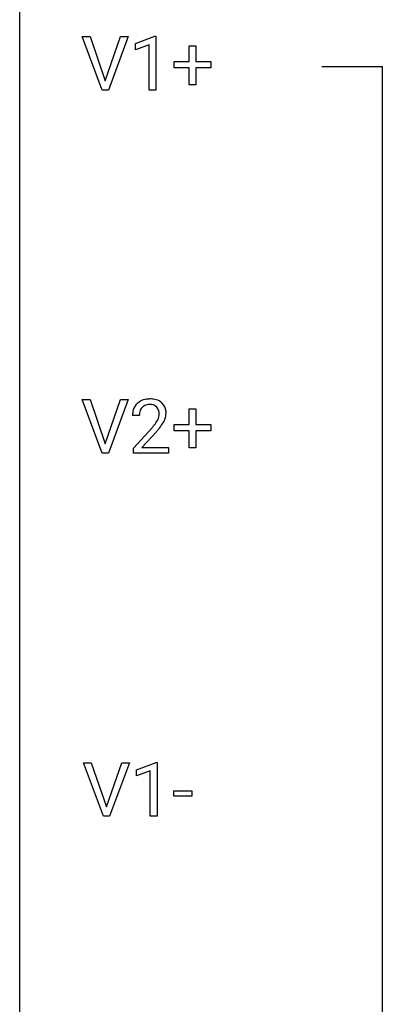
# Model space of a CAD drawing. Extents: x 3 to 27, y -3 to 140.
# Drawn here: x 3 to 11, y 104 to 125 of the extents above; entities that cross this region are included whole.
import ezdxf

# ---------------------------------------------------------------- set-up
doc = ezdxf.new("R2010")
doc.units = 0
doc.layers.add('DEFAULT_255_1_234', color=255, linetype='CONTINUOUS')
doc.layers.add('DEFAULT_255_2_778', color=255, linetype='CONTINUOUS')

msp = doc.modelspace()

# ---------------------------------------------------------------- linework, layer by layer
at = {"layer": 'DEFAULT_255_1_234'}
for p, q in [((4.583, 123.703), (4.15, 124.872)), ((4.15, 124.872), (4.318, 124.872)), ((4.318, 124.872), (4.65, 123.908)), ((4.65, 123.908), (4.985, 124.872)), ((5.153, 124.872), (4.72, 123.703)), ((4.985, 124.872), (5.153, 124.872)), ((5.311, 124.718), (5.736, 124.878)), ((5.736, 124.878), (5.76, 124.878)), ((5.76, 124.878), (5.76, 123.703)), ((5.311, 124.583), (5.311, 124.718)), ((5.61, 124.693), (5.311, 124.583)), ((5.61, 123.703), (5.61, 124.693)), ((6.487, 124.33), (6.487, 124.672)), ((6.487, 124.672), (6.636, 124.672)), ((6.636, 124.672), (6.636, 124.33)), ((6.16, 124.19), (6.16, 124.33)), ((6.16, 124.33), (6.487, 124.33)), ((6.636, 124.33), (6.962, 124.33)), ((6.962, 124.33), (6.962, 124.19)), ((6.487, 124.19), (6.16, 124.19)), ((6.487, 123.82), (6.487, 124.19)), ((6.962, 124.19), (6.636, 124.19)), ((6.636, 124.19), (6.636, 123.82)), ((6.636, 123.82), (6.487, 123.82)), ((4.72, 123.703), (4.583, 123.703)), ((5.76, 123.703), (5.61, 123.703)), ((4.583, 115.765), (4.15, 116.935)), ((4.15, 116.935), (4.318, 116.935)), ((4.318, 116.935), (4.65, 115.97)), ((4.65, 115.97), (4.985, 116.935)), ((5.153, 116.935), (4.72, 115.765)), ((4.985, 116.935), (5.153, 116.935)), ((6.487, 116.393), (6.487, 116.734)), ((6.487, 116.734), (6.636, 116.734)), ((6.636, 116.734), (6.636, 116.393)), ((5.397, 116.59), (5.249, 116.59)), ((5.271, 115.872), (5.676, 116.322)), ((6.16, 116.252), (6.16, 116.393)), ((6.16, 116.393), (6.487, 116.393)), ((6.487, 116.252), (6.16, 116.252)), ((6.487, 115.883), (6.487, 116.252)), ((6.636, 116.393), (6.962, 116.393)), ((6.962, 116.252), (6.636, 116.252)), ((6.636, 116.252), (6.636, 115.883)), ((6.962, 116.393), (6.962, 116.252)), ((5.764, 116.226), (5.45, 115.887)), ((5.271, 115.765), (5.271, 115.872)), ((5.45, 115.887), (6.038, 115.887)), ((6.038, 115.887), (6.038, 115.765)), ((6.636, 115.883), (6.487, 115.883)), ((4.72, 115.765), (4.583, 115.765)), ((6.038, 115.765), (5.271, 115.765)), ((4.611, 107.828), (4.178, 108.997)), ((4.178, 108.997), (4.346, 108.997)), ((4.346, 108.997), (4.679, 108.033)), ((4.679, 108.033), (5.013, 108.997)), ((5.181, 108.997), (4.748, 107.828)), ((5.013, 108.997), (5.181, 108.997)), ((5.339, 108.843), (5.764, 109.003)), ((5.764, 109.003), (5.788, 109.003)), ((5.788, 109.003), (5.788, 107.828)), ((5.339, 108.708), (5.339, 108.843)), ((5.638, 108.818), (5.339, 108.708)), ((5.638, 107.828), (5.638, 108.818)), ((6.156, 108.264), (6.156, 108.385)), ((6.156, 108.385), (6.548, 108.385)), ((6.548, 108.385), (6.548, 108.264)), ((6.548, 108.264), (6.156, 108.264)), ((4.748, 107.828), (4.611, 107.828)), ((5.788, 107.828), (5.638, 107.828))]:
    msp.add_line(p, q, dxfattribs=at)
for centre, radius, start, end in [((5.593, 116.597), 0.35, 100.7869, 133.4384), ((5.628, 116.442), 0.508, 89.6605, 101.3704), ((5.635, 116.449), 0.502, 78.2171, 90.413), ((5.67, 116.611), 0.336, 55.9268, 78.4889), ((5.69, 116.645), 0.297, 47.9292, 55.4054), ((5.656, 116.594), 0.407, 163.2879, 180.5582), ((5.575, 116.616), 0.324, 133.4541, 162.947), ((5.709, 116.595), 0.312, 165.9093, 178.8684), ((5.609, 116.622), 0.208, 136.1757, 166.3675), ((5.596, 116.632), 0.192, 129.7279, 135.7542), ((5.604, 116.619), 0.207, 102.1739, 129.2062), ((5.629, 116.516), 0.313, 89.5461, 102.5419), ((5.632, 116.57), 0.259, 82.1602, 90.1506), ((5.645, 116.644), 0.184, 43.4415, 83.1661), ((5.637, 116.636), 0.195, 16.1715, 43.5284), ((5.587, 116.622), 0.248, 359.4866, 15.934), ((5.7, 116.655), 0.283, 4.3348, 48.0561), ((5.591, 116.638), 0.393, 359.9252, 5.5968), ((5.796, 116.59), 0.398, 178.4382, 180.0084), ((5.248, 116.801), 0.635, 323.8962, 328.6421), ((5.452, 116.674), 0.395, 328.8299, 331.7899), ((5.552, 116.623), 0.282, 331.4255, 352.9365), ((5.566, 116.62), 0.269, 353.2249, 0.0169), ((5.362, 116.748), 0.641, 326.9135, 338.3505), ((5.633, 116.644), 0.35, 337.8914, 358.9968), ((4.327, 117.515), 1.801, 318.5132, 320.7828), ((4.856, 117.085), 1.119, 320.7373, 323.9737), ((4.58, 117.32), 1.611, 317.2587, 319.9046), ((4.963, 117.004), 1.115, 319.6473, 327.0958)]:
    msp.add_arc(centre, radius, start, end, dxfattribs=at)
at = {"layer": 'DEFAULT_255_2_778'}
for p, q in [((2.779, -1.984), (2.779, 139.303)), ((9.393, 124.222), (10.716, 124.222)), ((10.716, 124.222), (10.716, 67.337))]:
    msp.add_line(p, q, dxfattribs=at)

doc.saveas('drawing.dxf')
